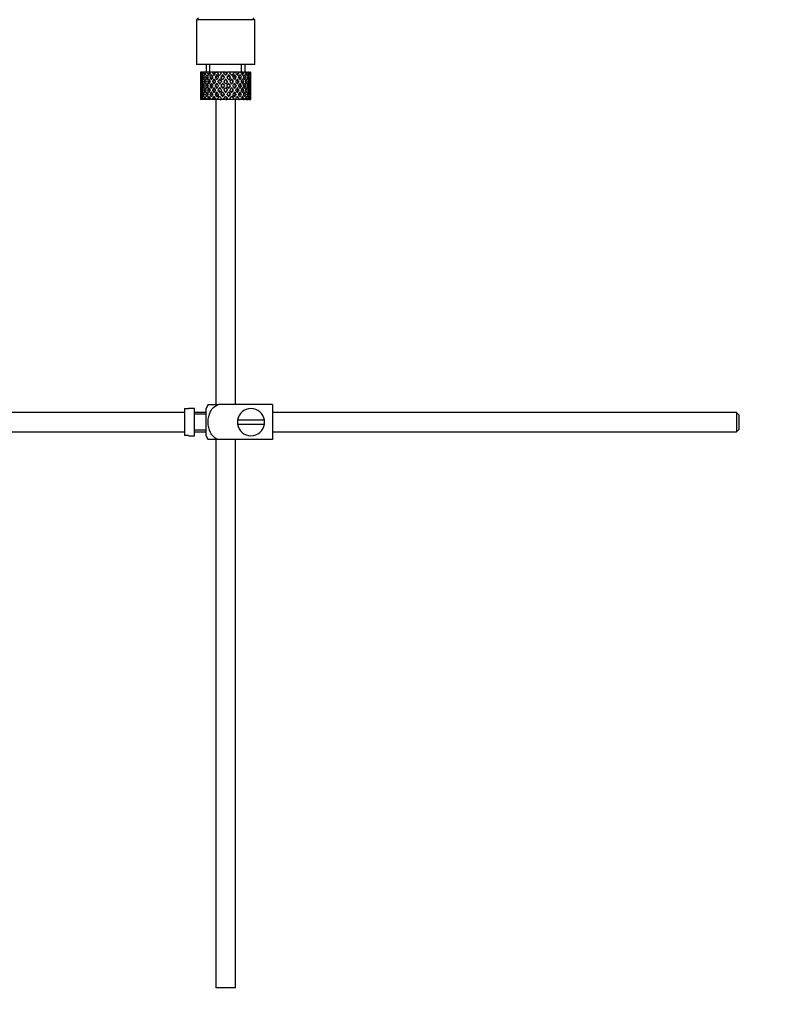
# Model space of a CAD drawing. Units: millimetres. Extents: x -302 to 1522, y 0 to 1472.
# Drawn here: x 193 to 385, y 527 to 780 of the extents above; entities that cross this region are included whole.
import ezdxf
from ezdxf import colors
from ezdxf.entities.mleader import LeaderData, LeaderLine
from ezdxf.math import Vec2, Vec3

# ---------------------------------------------------------------- set-up
doc = ezdxf.new("R2010")
doc.units = ezdxf.units.MM
doc.layers.add('DV4_Défaut', color=7, linetype='Continuous')
doc.layers.add('Défaut', color=7, linetype='Continuous')

# ---------------------------------------------------------------- blocks, each defined once
blk = doc.blocks.new('_DOT')
at = {"color": 0}
blk.add_line((0, 0), (-1, 0), dxfattribs=at)
at = {"color": 0, "const_width": 0.333}
blk.add_lwpolyline([(-0.1665, 0, 1), (0.1665, 0, 1)], format="xyb", close=True, dxfattribs=at)
blk = doc.blocks.new('SE3')
at = {"layer": 'DV4_Défaut', "color": 7, "linetype": 'Continuous'}
for p, q in [((238.52, 780.95), (238.02, 780.45)), ((253.02, 780.45), (238.02, 780.45)), ((238.02, 780.45), (238.02, 768.95)), ((253.02, 780.45), (252.52, 780.95)), ((253.02, 768.95), (253.02, 780.45)), ((253.02, 768.95), (238.02, 768.95)), ((240.52, 768.95), (240.52, 766.95)), ((241.44, 766.95), (241.44, 768.95)), ((249.6, 766.95), (249.6, 768.95)), ((250.52, 766.95), (250.52, 768.95)), ((239.03, 766.95), (239.02, 766.95)), ((239.02, 766.95), (239.02, 766.31)), ((239.13, 766.69), (239.02, 766.74)), ((239.02, 765.01), (239.02, 764.14)), ((239.17, 766.95), (239.03, 766.95)), ((239.32, 765.6), (239.11, 765.67)), ((239.34, 766.95), (239.17, 766.95)), ((239.57, 766.59), (239.29, 766.74)), ((239.68, 766.95), (239.34, 766.95)), ((239.94, 765.53), (239.56, 765.67)), ((240, 766.95), (239.68, 766.95)), ((240.33, 766.5), (239.92, 766.74)), ((240.54, 766.95), (240, 766.95)), ((240.76, 765.5), (240.35, 765.67)), ((240.99, 766.95), (240.54, 766.95)), ((241.25, 766.49), (240.87, 766.74)), ((241.51, 766.95), (240.99, 766.95)), ((241.78, 765.5), (241.45, 765.67)), ((242.24, 766.95), (241.69, 766.95)), ((242.38, 766.49), (242.1, 766.74)), ((242.7, 766.95), (242.24, 766.95)), ((242.76, 766.95), (242.7, 766.95)), ((243.37, 766.95), (242.76, 766.95)), ((242.76, 766.95), (242.91, 766.74)), ((243.01, 765.5), (242.78, 765.67)), ((243.21, 766.31), (243.66, 765.67)), ((244.12, 766.95), (243.37, 766.95)), ((243.96, 766.11), (243.37, 766.95)), ((243.96, 765.24), (244.43, 764.57)), ((244.12, 766.95), (244.25, 766.95)), ((244.9, 766.95), (244.25, 766.95)), ((244.73, 765.01), (244.27, 765.67)), ((244.79, 766.06), (244.73, 766.31)), ((245.55, 766.95), (244.9, 766.95)), ((245.52, 765.07), (245.52, 765.24)), ((245.55, 766.95), (245.81, 766.95)), ((246.47, 766.95), (245.81, 766.95)), ((246.24, 766.06), (246.3, 766.31)), ((246.76, 765.67), (246.3, 765.01)), ((247.66, 766.95), (246.47, 766.95)), ((246.6, 764.57), (247.07, 765.24)), ((247.66, 766.95), (247.07, 766.11)), ((247.37, 765.67), (247.82, 766.31)), ((248.27, 766.95), (247.66, 766.95)), ((248.02, 765.5), (248.25, 765.67)), ((248.12, 766.74), (248.27, 766.95)), ((248.94, 766.95), (248.27, 766.95)), ((248.94, 766.95), (249.07, 766.95)), ((249.6, 766.95), (249.07, 766.95)), ((249.25, 765.5), (249.59, 765.67)), ((250.02, 766.95), (249.6, 766.95)), ((250.02, 766.95), (250.27, 766.95)), ((250.69, 766.95), (250.27, 766.95)), ((250.27, 765.5), (250.68, 765.67)), ((250.84, 766.95), (250.69, 766.95)), ((250.84, 766.95), (251.19, 766.95)), ((251.09, 765.53), (251.47, 765.67)), ((251.48, 766.95), (251.19, 766.95)), ((251.48, 766.95), (251.78, 766.95)), ((251.71, 765.6), (251.92, 765.67)), ((251.93, 766.95), (251.78, 766.95)), ((251.93, 766.95), (252.01, 766.95)), ((252.01, 766.95), (252.02, 766.95)), ((252.02, 766.31), (252.02, 766.95)), ((252.02, 764.14), (252.02, 765.01)), ((239.14, 764.55), (239.02, 764.57)), ((239.02, 762.77), (239.02, 761.9)), ((239.02, 762.33), (239.14, 762.35)), ((239.34, 763.45), (239.11, 763.45)), ((239.61, 764.51), (239.29, 764.57)), ((239.29, 762.33), (239.61, 762.39)), ((240, 763.45), (239.55, 763.45)), ((240.35, 764.48), (239.91, 764.57)), ((239.91, 762.33), (240.35, 762.42)), ((240.76, 763.45), (240.35, 763.45)), ((241.23, 764.48), (240.86, 764.57)), ((240.86, 762.33), (241.23, 762.42)), ((241.77, 763.45), (241.44, 763.45)), ((242.37, 764.48), (242.08, 764.57)), ((242.08, 762.33), (242.37, 762.42)), ((243, 763.45), (242.77, 763.45)), ((243.68, 764.48), (243.5, 764.57)), ((243.5, 762.33), (243.68, 762.42)), ((244.43, 762.33), (243.96, 761.67)), ((244.38, 763.45), (244.26, 763.45)), ((244.73, 764.14), (245.21, 763.45)), ((245.21, 763.45), (244.73, 762.77)), ((245.52, 763.89), (245.04, 764.57)), ((245.04, 762.33), (245.52, 763.02)), ((245.99, 764.57), (245.52, 763.89)), ((245.52, 763.02), (245.99, 762.33)), ((245.82, 763.45), (246.3, 764.14)), ((246.3, 762.77), (245.82, 763.45)), ((247.07, 761.67), (246.6, 762.33)), ((246.65, 763.45), (246.77, 763.45)), ((247.35, 764.48), (247.53, 764.57)), ((247.53, 762.33), (247.35, 762.42)), ((248.03, 763.45), (248.26, 763.45)), ((248.67, 764.48), (248.95, 764.57)), ((248.95, 762.33), (248.67, 762.42)), ((249.26, 763.45), (249.59, 763.45)), ((249.8, 764.48), (250.17, 764.57)), ((250.17, 762.33), (249.8, 762.42)), ((250.27, 763.45), (250.69, 763.45)), ((250.68, 764.48), (251.12, 764.57)), ((251.12, 762.33), (250.68, 762.42)), ((251.03, 763.45), (251.48, 763.45)), ((251.42, 764.51), (251.75, 764.57)), ((251.75, 762.33), (251.42, 762.39)), ((251.7, 763.45), (251.92, 763.45)), ((251.9, 764.55), (252.01, 764.57)), ((252.01, 762.33), (251.9, 762.35)), ((252.02, 761.9), (252.02, 762.77)), ((239.02, 760.6), (239.02, 759.95)), ((239.02, 760.16), (239.13, 760.22)), ((239.03, 759.95), (239.02, 759.95)), ((239.17, 759.95), (239.03, 759.95)), ((239.11, 761.23), (239.32, 761.31)), ((239.34, 759.95), (239.17, 759.95)), ((239.29, 760.16), (239.57, 760.31)), ((239.68, 759.95), (239.34, 759.95)), ((239.56, 761.23), (239.94, 761.37)), ((240, 759.95), (239.68, 759.95)), ((239.92, 760.16), (240.33, 760.4)), ((240.54, 759.95), (240, 759.95)), ((240.35, 761.23), (240.76, 761.4)), ((240.99, 759.95), (240.54, 759.95)), ((240.87, 760.16), (241.25, 760.42)), ((241.51, 759.95), (240.99, 759.95)), ((241.45, 761.23), (241.78, 761.4)), ((242.24, 759.95), (241.69, 759.95)), ((242.1, 760.16), (242.38, 760.42)), ((242.7, 759.95), (242.24, 759.95)), ((242.76, 759.95), (242.7, 759.95)), ((242.91, 760.16), (242.76, 759.95)), ((243.37, 759.95), (242.76, 759.95)), ((242.78, 761.23), (243.01, 761.4)), ((243.02, 759.95), (243.02, 681.45)), ((243.66, 761.23), (243.21, 760.6)), ((243.37, 759.95), (243.96, 760.8)), ((244.12, 759.95), (243.37, 759.95)), ((244.12, 759.95), (244.25, 759.95)), ((244.9, 759.95), (244.25, 759.95)), ((244.27, 761.23), (244.73, 761.9)), ((244.73, 760.6), (244.79, 760.85)), ((245.55, 759.95), (244.9, 759.95)), ((245.52, 761.67), (245.52, 761.84)), ((245.55, 759.95), (245.81, 759.95)), ((246.47, 759.95), (245.81, 759.95)), ((246.3, 760.6), (246.24, 760.85)), ((246.3, 761.9), (246.76, 761.23)), ((247.66, 759.95), (246.47, 759.95)), ((247.07, 760.8), (247.66, 759.95)), ((247.82, 760.6), (247.37, 761.23)), ((248.27, 759.95), (247.66, 759.95)), ((248.25, 761.23), (248.02, 761.4)), ((248.02, 681.45), (248.02, 759.95)), ((248.27, 759.95), (248.12, 760.16)), ((248.94, 759.95), (248.27, 759.95)), ((248.94, 759.95), (249.07, 759.95)), ((249.6, 759.95), (249.07, 759.95)), ((249.59, 761.23), (249.25, 761.4)), ((250.02, 759.95), (249.6, 759.95)), ((250.02, 759.95), (250.27, 759.95)), ((250.68, 761.23), (250.27, 761.4)), ((250.69, 759.95), (250.27, 759.95)), ((250.84, 759.95), (250.69, 759.95)), ((250.84, 759.95), (251.19, 759.95)), ((251.47, 761.23), (251.09, 761.37)), ((251.48, 759.95), (251.19, 759.95)), ((251.48, 759.95), (251.78, 759.95)), ((251.92, 761.23), (251.71, 761.31)), ((251.93, 759.95), (251.78, 759.95)), ((251.93, 759.95), (252.01, 759.95)), ((252.01, 759.95), (252.02, 759.95)), ((252.02, 759.95), (252.02, 760.6)), ((241, 681.45), (243.65, 681.45)), ((257.52, 681.45), (243.65, 681.45)), ((257.52, 681.45), (257.52, 672.45)), ((234.92, 679.45), (102.97, 679.45)), ((234.92, 680.42), (234.92, 673.49)), ((234.92, 680.42), (235.92, 680.42)), ((235.92, 680.42), (235.92, 680.45)), ((237.52, 680.45), (235.92, 680.45)), ((237.52, 673.45), (237.52, 680.45)), ((240.52, 679.45), (237.52, 679.45)), ((240.52, 678.95), (237.52, 678.95)), ((240.52, 673.45), (240.52, 680.45)), ((376.92, 679.45), (257.52, 679.45)), ((376.92, 679.45), (376.92, 674.45)), ((377.52, 678.85), (376.92, 679.45)), ((377.52, 678.85), (377.52, 675.05)), ((255.48, 677.45), (248.55, 677.45)), ((248.55, 676.45), (255.48, 676.45)), ((102.97, 674.45), (234.92, 674.45)), ((237.52, 674.95), (240.52, 674.95)), ((237.52, 674.45), (240.52, 674.45)), ((257.52, 674.45), (376.92, 674.45)), ((376.92, 674.45), (377.52, 675.05)), ((235.92, 673.49), (234.92, 673.49)), ((235.92, 673.49), (235.92, 673.45)), ((235.92, 673.45), (237.52, 673.45)), ((243.65, 672.45), (241, 672.45)), ((243.02, 672.45), (243.02, 531.45)), ((257.52, 672.45), (243.65, 672.45)), ((248.02, 531.45), (248.02, 672.45)), ((248.02, 531.45), (243.02, 531.45))]:
    blk.add_line(p, q, dxfattribs=at)
for centre, radius, start, end in [((244.67, 679.05), 4.39, 146.7706, 161.3642), ((252.02, 676.95), 3.5, 8.2132, 171.7868), ((252.02, 676.95), 3.5, 171.7868, 188.2132), ((252.02, 676.95), 3.5, 188.2132, 351.7868), ((252.02, 676.95), 3.5, 351.7868, 8.2132), ((244.67, 674.85), 4.39, 198.6358, 213.2071)]:
    blk.add_arc(centre, radius, start, end, dxfattribs=at)
for centre, major_axis, ratio, start_param, end_param in [((245.52, 763.02), (-3.67, 9.02), 0.594669, 0.895713, 0.920829), ((245.52, 763.89), (-3.67, 9.02), 0.594669, 1.021303, 1.091896), ((245.52, 763.02), (-3.67, 9.02), 0.594669, 0.971066, 1.043519), ((245.52, 763.89), (-1.49, 9.23), 0.685768, 1.26736, 1.339814), ((245.52, 763.02), (-1.49, 9.23), 0.685768, 1.218983, 1.292498), ((245.52, 763.89), (-1.49, 9.23), 0.685768, 1.124254, 1.218983), ((245.52, 763.02), (-3.67, 9.02), 0.594669, 1.091896, 1.165411), ((245.52, 763.02), (-1.49, 9.23), 0.685768, 1.098153, 1.170606), ((245.52, 763.89), (-3.67, 9.02), 0.594669, 1.140273, 1.212727), ((245.52, 763.02), (-4.92, 8.99), 0.473294, 0.955004, 1.027458), ((245.52, 763.89), (1.49, 9.23), 0.685768, 1.487664, 1.560118), ((245.52, 763.02), (-1.49, 9.23), 0.685768, 1.0228, 1.047916), ((245.52, 763.89), (-4.92, 8.99), 0.473294, 1.005241, 1.075835), ((245.52, 763.02), (1.49, 9.23), 0.685768, 1.439287, 1.512803), ((245.52, 763.89), (1.49, 9.23), 0.685768, 1.344558, 1.439287), ((245.52, 763.02), (-4.92, 8.99), 0.473294, 1.075835, 1.14935), ((245.52, 763.02), (1.49, 9.23), 0.685768, 1.318457, 1.390911), ((245.52, 763.89), (-4.92, 8.99), 0.473294, 1.124212, 1.196665), ((245.52, 763.02), (-5.67, 9.07), 0.349658, 0.992918, 1.065372), ((245.52, 763.89), (-3.67, -9.02), 0.594669, 4.756344, 4.828797), ((245.52, 763.02), (-3.67, -9.02), 0.594669, 4.707967, 4.781482), ((245.52, 763.02), (1.49, 9.23), 0.685768, 1.243105, 1.26822), ((245.52, 763.89), (-5.67, 9.07), 0.349658, 1.043156, 1.113749), ((245.52, 763.89), (3.67, 9.02), 0.594669, 1.471645, 1.566374), ((245.52, 763.02), (-5.67, 9.07), 0.349658, 1.113749, 1.187264), ((245.52, 763.02), (3.67, 9.02), 0.594669, 1.445544, 1.517997), ((245.52, 763.89), (-5.67, 9.07), 0.349658, 1.162126, 1.234579), ((245.52, 763.02), (-6.15, 9.17), 0.229888, 1.055451, 1.127905), ((245.52, 763.89), (-4.92, -8.99), 0.473294, 4.772406, 4.844859), ((245.52, 763.02), (3.39, 8.33), 0.594669, 1.476293, 1.513962), ((245.52, 763.89), (-5.24, 8.37), 0.349658, 1.166161, 1.182119), ((245.52, 763.02), (-4.92, -8.99), 0.473294, 4.724029, 4.797544), ((245.52, 763.02), (3.67, 9.02), 0.594669, 1.370191, 1.395307), ((245.52, 763.89), (-6.15, 9.17), 0.229888, 1.105688, 1.176282), ((245.52, 763.89), (4.92, 8.99), 0.473294, 1.487707, 1.582436), ((245.52, 763.02), (-6.15, 9.17), 0.229888, 1.176282, 1.249797), ((245.52, 763.02), (-4.54, -8.3), 0.473294, 4.750464, 4.793598), ((245.52, 763.02), (3.39, 8.33), 0.594669, 1.330806, 1.391116), ((245.52, 763.89), (-5.68, 8.47), 0.229888, 1.109879, 1.128627), ((245.52, 763.02), (4.92, 8.99), 0.473294, 1.461606, 1.534059), ((245.52, 763.89), (-6.15, 9.17), 0.229888, 1.224659, 1.297112), ((245.52, 763.02), (4.54, 8.3), 0.473294, 1.461606, 1.530024), ((245.52, 763.89), (-5.68, 8.47), 0.229888, 1.228693, 1.263158), ((245.52, 763.02), (-6.41, 9.25), 0.1139, 1.129525, 1.201979), ((245.52, 763.89), (-5.67, -9.07), 0.349658, 4.734491, 4.806945), ((245.52, 763.02), (-5.67, -9.07), 0.349658, 4.686115, 4.75963), ((245.52, 763.02), (4.92, 8.99), 0.473294, 1.386253, 1.411368), ((245.52, 763.89), (-6.41, 9.25), 0.1139, 1.179762, 1.250356), ((245.52, 763.02), (5.24, 8.37), 0.349658, 1.544522, 1.614091), ((245.52, 763.02), (4.54, 8.3), 0.473294, 1.346867, 1.407178), ((245.52, 763.89), (-5.92, 8.54), 0.1139, 1.183953, 1.218035), ((245.52, 763.89), (5.67, 9.07), 0.349658, 1.473929, 1.544522), ((245.52, 763.02), (-6.41, 9.25), 0.1139, 1.250356, 1.323871), ((245.52, 763.02), (5.67, 9.07), 0.349658, 1.423691, 1.496145), ((245.52, 763.89), (-6.41, 9.25), 0.1139, 1.298733, 1.371186), ((245.52, 763.02), (5.24, 8.37), 0.349658, 1.423691, 1.49211), ((245.52, 763.89), (-5.92, 8.54), 0.1139, 1.302768, 1.350282), ((245.52, 763.89), (6.15, 9.17), 0.229888, 1.530366, 1.60282), ((245.52, 763.02), (6.15, 9.17), 0.229888, 1.481989, 1.555504), ((245.52, 763.02), (5.68, 8.47), 0.229888, 1.481989, 1.551558), ((245.52, 763.89), (6.15, 9.17), 0.229888, 1.411396, 1.481989), ((245.52, 763.02), (-5.92, 8.54), 0.1139, -1.211529, -1.172347), ((245.52, 763.02), (-6.41, 9.25), 0.1139, -1.236847, -1.211732), ((245.52, 763.02), (6.15, 9.17), 0.229888, 1.361159, 1.433612), ((245.52, 763.02), (5.68, 8.47), 0.229888, 1.361159, 1.429577), ((245.52, 763.02), (-6.41, 9.25), 0.1139, -1.359538, -1.287085), ((245.52, 763.89), (6.41, 9.25), 0.1139, 1.456292, 1.528746), ((245.52, 763.02), (-5.92, 8.54), 0.1139, -1.355503, -1.287085), ((245.52, 763.89), (-6.41, 9.25), 0.1139, -1.407915, -1.313186), ((245.52, 763.02), (6.41, 9.25), 0.1139, 1.407915, 1.48143), ((245.52, 763.02), (5.92, 8.54), 0.1139, 1.407915, 1.477484), ((245.52, 763.89), (6.41, 9.25), 0.1139, 1.337322, 1.407915), ((245.52, 763.02), (-6.41, 9.25), 0.1139, -1.48143, -1.407915), ((245.52, 763.02), (-5.92, 8.54), 0.1139, -1.477484, -1.407915), ((245.52, 763.02), (-5.68, 8.47), 0.229888, -1.306731, -1.246421), ((245.52, 763.02), (-6.15, 9.17), 0.229888, -1.310921, -1.285806), ((245.52, 763.02), (6.41, 9.25), 0.1139, 1.287085, 1.359538), ((245.52, 763.02), (5.92, 8.54), 0.1139, 1.287085, 1.355503), ((245.52, 763.89), (-6.41, 9.25), 0.1139, -1.528746, -1.456292), ((245.52, 763.02), (-5.68, 8.47), 0.229888, -1.429577, -1.361159), ((245.52, 763.02), (-6.15, 9.17), 0.229888, -1.433612, -1.361159), ((245.52, 763.89), (-6.15, 9.17), 0.229888, -1.481989, -1.38726), ((245.52, 763.02), (-5.68, 8.47), 0.229888, 4.731627, 4.801196), ((245.52, 763.02), (-6.15, 9.17), 0.229888, 4.727681, 4.801196), ((245.52, 763.89), (6.15, -9.17), 0.229888, 1.538773, 1.611227), ((245.52, 763.02), (-5.24, 8.37), 0.349658, -1.49211, -1.423691), ((245.52, 763.89), (5.92, 8.54), 0.1139, -1.350282, -1.302768), ((245.52, 763.02), (-5.67, 9.07), 0.349658, -1.496145, -1.423691), ((245.52, 763.89), (6.41, 9.25), 0.1139, -1.371186, -1.298733), ((245.52, 763.02), (6.41, 9.25), 0.1139, -1.323871, -1.250356), ((245.52, 763.89), (-5.67, 9.07), 0.349658, 4.738663, 4.809257), ((245.52, 763.02), (5.24, -8.37), 0.349658, 1.527502, 1.597071), ((245.52, 763.89), (5.92, 8.54), 0.1139, -1.218035, -1.126332), ((245.52, 763.89), (6.41, 9.25), 0.1139, -1.250356, -1.155626), ((245.52, 763.02), (-5.67, 9.07), 0.349658, 4.665148, 4.738663), ((245.52, 763.02), (6.41, 9.25), 0.1139, -1.201979, -1.129525), ((245.52, 763.89), (5.67, -9.07), 0.349658, 1.47624, 1.548694), ((245.52, 763.02), (-4.54, 8.3), 0.473294, 4.753161, 4.82158), ((245.52, 763.89), (5.68, 8.47), 0.229888, -1.263158, -1.228693), ((245.52, 763.02), (-4.92, 8.99), 0.473294, 4.749126, 4.82158), ((245.52, 763.89), (6.15, 9.17), 0.229888, -1.297112, -1.224659), ((245.52, 763.02), (6.15, 9.17), 0.229888, -1.249797, -1.176282), ((245.52, 763.02), (6.41, 9.25), 0.1139, -1.079288, -1.054173), ((245.52, 763.89), (4.92, -8.99), 0.473294, 1.559157, 1.62975), ((245.52, 763.02), (4.54, -8.3), 0.473294, 1.489588, 1.532722), ((245.52, 763.89), (5.68, 8.47), 0.229888, -1.128627, -1.052258), ((245.52, 763.89), (6.15, 9.17), 0.229888, -1.176282, -1.081552), ((245.52, 763.02), (4.92, -8.99), 0.473294, 1.485641, 1.559157), ((245.52, 763.02), (6.15, 9.17), 0.229888, -1.127905, -1.055451), ((245.52, 763.89), (4.92, -8.99), 0.473294, 1.438326, 1.51078), ((245.52, 763.02), (-3.39, 8.33), 0.594669, -1.513962, -1.476293), ((245.52, 763.89), (5.24, 8.37), 0.349658, -1.182119, -1.166161), ((245.52, 763.02), (-3.67, 9.02), 0.594669, 4.765188, 4.837641), ((245.52, 763.89), (5.67, 9.07), 0.349658, -1.234579, -1.162126), ((245.52, 763.02), (5.67, 9.07), 0.349658, -1.187264, -1.113749), ((245.52, 763.02), (6.15, 9.17), 0.229888, -1.005214, -0.980099), ((245.52, 763.89), (-3.67, 9.02), 0.594669, 4.716811, 4.787404), ((245.52, 763.89), (5.24, 8.37), 0.349658, -1.04188, -0.989725), ((245.52, 763.89), (5.67, 9.07), 0.349658, -1.113749, -1.019019), ((245.52, 763.02), (-3.67, 9.02), 0.594669, 4.643296, 4.716811), ((245.52, 763.02), (5.67, 9.07), 0.349658, -1.065372, -0.992918), ((245.52, 763.89), (3.67, -9.02), 0.594669, 1.454388, 1.526841), ((245.52, 763.02), (-1.49, 9.23), 0.685768, -1.390911, -1.318457), ((245.52, 763.89), (4.92, 8.99), 0.473294, -1.196665, -1.124212), ((245.52, 763.02), (4.92, 8.99), 0.473294, -1.14935, -1.075835), ((245.52, 763.02), (5.67, 9.07), 0.349658, -0.942681, -0.917566), ((245.52, 763.89), (-1.49, 9.23), 0.685768, 4.843898, 4.914491), ((245.52, 763.89), (4.92, 8.99), 0.473294, -1.075835, -0.981105), ((245.52, 763.02), (-1.49, 9.23), 0.685768, 4.770383, 4.843898), ((245.52, 763.02), (4.92, 8.99), 0.473294, -1.027458, -0.955004), ((245.52, 763.89), (-1.49, 9.23), 0.685768, 4.723067, 4.795521), ((245.52, 763.02), (1.49, 9.23), 0.685768, -1.170606, -1.098153), ((245.52, 763.89), (3.67, 9.02), 0.594669, -1.212727, -1.140273), ((245.52, 763.02), (3.67, 9.02), 0.594669, -1.165411, -1.091896), ((245.52, 763.02), (4.92, 8.99), 0.473294, -0.904767, -0.879652), ((245.52, 763.89), (1.49, 9.23), 0.685768, -1.218983, -1.14839), ((245.52, 763.89), (3.67, 9.02), 0.594669, -1.091896, -0.997167), ((245.52, 763.02), (1.49, 9.23), 0.685768, -1.292498, -1.218983), ((245.52, 763.02), (3.67, 9.02), 0.594669, -1.043519, -0.971066), ((245.52, 763.89), (1.49, 9.23), 0.685768, -1.339814, -1.26736), ((245.52, 763.89), (-1.49, 9.23), 0.685768, 1.387129, 1.460644), ((245.52, 763.02), (-1.49, 9.23), 0.685768, 1.339814, 1.413674), ((245.52, 763.89), (-1.49, -9.23), 0.685768, 4.869511, 4.943372), ((245.52, 763.02), (-1.49, -9.23), 0.685768, 4.822541, 4.896056), ((245.52, 763.89), (-1.49, -9.23), 0.685768, -1.292498, -1.218983), ((245.52, 763.89), (-1.49, -9.23), 0.685768, 4.749026, 4.822541), ((245.52, 763.02), (-1.49, 9.23), 0.685768, 1.460644, 1.534159), ((245.52, 763.89), (-3.67, -9.02), 0.594669, -1.165411, -1.091896), ((245.52, 763.02), (-1.49, -9.23), 0.685768, 4.701711, 4.775571), ((245.52, 763.89), (1.49, -9.23), 0.685768, 4.649207, 4.723067), ((245.52, 763.02), (-3.67, 9.02), 0.594669, 1.212727, 1.286587), ((245.52, 763.89), (-3.67, -9.02), 0.594669, -1.286587, -1.212727), ((245.52, 763.89), (-3.67, 9.02), 0.594669, 1.260042, 1.333557), ((245.52, 763.02), (-3.67, -9.02), 0.594669, -1.333557, -1.260042), ((245.52, 763.89), (1.49, -9.23), 0.685768, 4.770383, 4.843898), ((245.52, 763.89), (-3.67, -9.02), 0.594669, -1.407072, -1.333557), ((245.52, 763.02), (-3.67, 9.02), 0.594669, 1.333557, 1.407072), ((245.52, 763.89), (-4.92, -8.99), 0.473294, -1.14935, -1.075835), ((245.52, 763.02), (-3.67, -9.02), 0.594669, -1.454388, -1.380527), ((245.52, 763.89), (-3.67, 9.02), 0.594669, 1.380527, 1.454388), ((245.52, 763.02), (-4.92, 8.99), 0.473294, 1.196665, 1.270525), ((245.52, 763.89), (-4.92, -8.99), 0.473294, -1.270525, -1.196665), ((245.52, 763.89), (-4.92, 8.99), 0.473294, 1.243981, 1.317496), ((245.52, 763.02), (-4.92, -8.99), 0.473294, -1.317496, -1.243981), ((245.52, 763.89), (3.67, -9.02), 0.594669, 4.643296, 4.716811), ((245.52, 763.89), (-4.92, -8.99), 0.473294, -1.391011, -1.317496), ((245.52, 763.02), (-4.92, 8.99), 0.473294, 1.317496, 1.391011), ((245.52, 763.89), (-5.67, -9.07), 0.349658, -1.187264, -1.113749), ((245.52, 763.02), (3.39, 8.33), 0.594669, -4.667312, -4.647242), ((245.52, 763.02), (-4.92, -8.99), 0.473294, -1.438326, -1.364466), ((245.52, 763.89), (-4.92, 8.99), 0.473294, 1.364466, 1.438326), ((245.52, 763.89), (-3.39, 8.33), 0.594669, 1.505649, 1.525719), ((245.52, 763.02), (-5.67, 9.07), 0.349658, 1.234579, 1.30844), ((245.52, 763.89), (-5.67, -9.07), 0.349658, -1.30844, -1.234579), ((245.52, 763.02), (-4.54, -8.3), 0.473294, -1.396527, -1.368383), ((245.52, 763.89), (-4.54, 8.3), 0.473294, 1.368383, 1.396527), ((245.52, 763.89), (-5.67, 9.07), 0.349658, 1.281895, 1.35541), ((245.52, 763.02), (-5.67, -9.07), 0.349658, -1.35541, -1.281895), ((245.52, 763.89), (-4.92, 8.99), 0.473294, 1.485641, 1.559157), ((245.52, 763.89), (-5.67, -9.07), 0.349658, -1.428925, -1.35541), ((245.52, 763.02), (-5.67, 9.07), 0.349658, 1.35541, 1.428925), ((245.52, 763.89), (-6.15, -9.17), 0.229888, -1.249797, -1.176282), ((245.52, 763.89), (-5.24, 8.37), 0.349658, 1.285841, 1.318465), ((245.52, 763.02), (-5.24, -8.37), 0.349658, -1.318465, -1.285841), ((245.52, 763.89), (-4.54, 8.3), 0.473294, 1.489588, 1.532722), ((245.52, 763.02), (-5.67, -9.07), 0.349658, -1.47624, -1.40238), ((245.52, 763.89), (-5.67, 9.07), 0.349658, 1.40238, 1.47624), ((245.52, 763.02), (-5.24, -8.37), 0.349658, -1.452607, -1.406297), ((245.52, 763.89), (-5.24, 8.37), 0.349658, 1.406297, 1.452607), ((245.52, 763.02), (-6.15, 9.17), 0.229888, 1.297112, 1.370972), ((245.52, 763.89), (-6.15, -9.17), 0.229888, -1.370972, -1.297112), ((245.52, 763.89), (-6.15, 9.17), 0.229888, 1.344427, 1.417943), ((245.52, 763.02), (-6.15, -9.17), 0.229888, -1.417943, -1.344427), ((245.52, 763.89), (5.67, -9.07), 0.349658, 4.665148, 4.738663), ((245.52, 763.89), (-5.68, 8.47), 0.229888, 1.348374, 1.396068), ((245.52, 763.02), (-5.68, -8.47), 0.229888, -1.396068, -1.348374), ((245.52, 763.89), (-5.24, 8.37), 0.349658, 1.527502, 1.597071), ((245.52, 763.89), (-6.15, -9.17), 0.229888, -1.491458, -1.417943), ((245.52, 763.02), (-6.15, 9.17), 0.229888, 1.417943, 1.491458), ((245.52, 763.89), (-6.41, -9.25), 0.1139, -1.323871, -1.250356), ((245.52, 763.02), (-6.15, -9.17), 0.229888, -1.538773, -1.464913), ((245.52, 763.89), (-6.15, 9.17), 0.229888, 1.464913, 1.538773), ((245.52, 763.02), (-5.68, -8.47), 0.229888, -1.538773, -1.46883), ((245.52, 763.89), (-5.68, 8.47), 0.229888, 1.46883, 1.538773), ((245.52, 763.02), (-6.41, 9.25), 0.1139, 1.371186, 1.445046), ((245.52, 763.89), (-6.41, -9.25), 0.1139, -1.445046, -1.371186), ((245.52, 763.89), (-6.41, 9.25), 0.1139, 1.418502, 1.492017), ((245.52, 763.02), (-6.41, -9.25), 0.1139, -1.492017, -1.418502), ((245.52, 763.89), (6.15, -9.17), 0.229888, 4.727681, 4.801196), ((245.52, 763.89), (-5.92, 8.54), 0.1139, 1.422448, 1.492017), ((245.52, 763.02), (-5.92, -8.54), 0.1139, -1.492017, -1.422448), ((245.52, 763.89), (5.68, -8.47), 0.229888, 4.731627, 4.801196), ((245.52, 763.89), (-6.41, -9.25), 0.1139, 4.717654, 4.791169), ((245.52, 763.02), (-6.41, 9.25), 0.1139, 1.492017, 1.565532), ((245.52, 763.02), (-6.41, -9.25), 0.1139, 4.670338, 4.744199), ((245.52, 763.89), (6.41, -9.25), 0.1139, 4.680579, 4.75444), ((245.52, 763.02), (5.92, 8.54), 0.1139, 1.528746, 1.598688), ((245.52, 763.89), (-5.92, 8.54), 0.1139, 1.542904, 1.612847), ((245.52, 763.89), (6.41, -9.25), 0.1139, -1.48143, -1.407915), ((245.52, 763.89), (5.92, -8.54), 0.1139, -1.477484, -1.407915), ((245.52, 763.89), (-5.92, -8.54), 0.1139, 1.407915, 1.477484), ((245.52, 763.89), (-6.41, -9.25), 0.1139, 1.407915, 1.48143), ((245.52, 763.02), (5.92, -8.54), 0.1139, 1.542904, 1.612847), ((245.52, 763.89), (-5.92, -8.54), 0.1139, 1.528746, 1.598688), ((245.52, 763.02), (-6.41, 9.25), 0.1139, 4.680579, 4.75444), ((245.52, 763.89), (6.41, 9.25), 0.1139, 4.670338, 4.744199), ((245.52, 763.89), (6.41, -9.25), 0.1139, 1.492017, 1.565532), ((245.52, 763.02), (6.41, 9.25), 0.1139, 4.717654, 4.791169), ((245.52, 763.89), (5.92, 8.54), 0.1139, -1.492017, -1.422448), ((245.52, 763.02), (5.92, -8.54), 0.1139, 1.422448, 1.492017), ((245.52, 763.89), (-5.68, -8.47), 0.229888, 1.481989, 1.551558), ((245.52, 763.89), (6.41, 9.25), 0.1139, -1.492017, -1.418502), ((245.52, 763.02), (6.41, -9.25), 0.1139, 1.418502, 1.492017), ((245.52, 763.89), (-6.15, -9.17), 0.229888, 1.481989, 1.555504), ((245.52, 763.02), (6.41, 9.25), 0.1139, -1.445046, -1.371186), ((245.52, 763.89), (6.41, -9.25), 0.1139, 1.371186, 1.445046), ((245.52, 763.02), (5.68, -8.47), 0.229888, 1.46883, 1.538773), ((245.52, 763.89), (5.68, 8.47), 0.229888, -1.538773, -1.46883), ((245.52, 763.02), (6.15, -9.17), 0.229888, 1.464913, 1.538773), ((245.52, 763.89), (6.15, 9.17), 0.229888, -1.538773, -1.464913), ((245.52, 763.89), (6.15, -9.17), 0.229888, 1.417943, 1.491458), ((245.52, 763.02), (6.15, 9.17), 0.229888, -1.491458, -1.417943), ((245.52, 763.89), (6.41, -9.25), 0.1139, 1.250356, 1.323871), ((245.52, 763.89), (-5.24, -8.37), 0.349658, 1.544522, 1.614091), ((245.52, 763.89), (5.68, 8.47), 0.229888, -1.396068, -1.348374), ((245.52, 763.02), (5.68, -8.47), 0.229888, 1.348374, 1.396068), ((245.52, 763.89), (6.15, 9.17), 0.229888, -1.417943, -1.344427), ((245.52, 763.02), (6.15, -9.17), 0.229888, 1.344427, 1.417943), ((245.52, 763.89), (5.67, 9.07), 0.349658, 4.686115, 4.75963), ((245.52, 763.02), (6.15, 9.17), 0.229888, -1.370972, -1.297112), ((245.52, 763.89), (6.15, -9.17), 0.229888, 1.297112, 1.370972), ((245.52, 763.02), (5.24, -8.37), 0.349658, 1.406297, 1.452607), ((245.52, 763.89), (5.24, 8.37), 0.349658, -1.452607, -1.406297), ((245.52, 763.02), (5.67, -9.07), 0.349658, 1.40238, 1.47624), ((245.52, 763.89), (5.67, 9.07), 0.349658, -1.47624, -1.40238), ((245.52, 763.89), (5.67, -9.07), 0.349658, 1.35541, 1.428925), ((245.52, 763.02), (5.67, 9.07), 0.349658, -1.428925, -1.35541), ((245.52, 763.89), (6.15, -9.17), 0.229888, 1.176282, 1.249797), ((245.52, 763.89), (4.54, 8.3), 0.473294, 4.750464, 4.793598), ((245.52, 763.89), (5.24, 8.37), 0.349658, -1.318465, -1.285841), ((245.52, 763.02), (5.24, -8.37), 0.349658, 1.285841, 1.318465), ((245.52, 763.89), (5.67, 9.07), 0.349658, -1.35541, -1.281895), ((245.52, 763.02), (5.67, -9.07), 0.349658, 1.281895, 1.35541), ((245.52, 763.89), (4.92, 8.99), 0.473294, 4.724029, 4.797544), ((245.52, 763.02), (5.67, 9.07), 0.349658, -1.30844, -1.234579), ((245.52, 763.89), (5.67, -9.07), 0.349658, 1.234579, 1.30844), ((245.52, 763.02), (4.54, -8.3), 0.473294, 1.368383, 1.396527), ((245.52, 763.89), (4.54, 8.3), 0.473294, -1.396527, -1.368383), ((245.52, 763.02), (4.92, -8.99), 0.473294, 1.364466, 1.438326), ((245.52, 763.89), (4.92, 8.99), 0.473294, -1.438326, -1.364466), ((245.52, 763.89), (4.92, -8.99), 0.473294, 1.317496, 1.391011), ((245.52, 763.02), (4.92, 8.99), 0.473294, -1.391011, -1.317496), ((245.52, 763.89), (5.67, -9.07), 0.349658, 1.113749, 1.187264), ((245.52, 763.02), (3.39, -8.33), 0.594669, 1.505649, 1.525719), ((245.52, 763.89), (-3.39, -8.33), 0.594669, -4.667312, -4.647242), ((245.52, 763.89), (4.92, 8.99), 0.473294, -1.317496, -1.243981), ((245.52, 763.02), (4.92, -8.99), 0.473294, 1.243981, 1.317496), ((245.52, 763.89), (3.67, 9.02), 0.594669, 4.707967, 4.781482), ((245.52, 763.02), (4.92, 8.99), 0.473294, -1.270525, -1.196665), ((245.52, 763.89), (4.92, -8.99), 0.473294, 1.196665, 1.270525), ((245.52, 763.02), (3.67, -9.02), 0.594669, 1.380527, 1.454388), ((245.52, 763.89), (3.67, 9.02), 0.594669, -1.454388, -1.380527), ((245.52, 763.89), (3.67, -9.02), 0.594669, 1.333557, 1.407072), ((245.52, 763.02), (3.67, 9.02), 0.594669, -1.407072, -1.333557), ((245.52, 763.89), (4.92, -8.99), 0.473294, 1.075835, 1.14935), ((245.52, 763.89), (3.67, 9.02), 0.594669, -1.333557, -1.260042), ((245.52, 763.02), (3.67, -9.02), 0.594669, 1.260042, 1.333557), ((245.52, 763.89), (-1.49, -9.23), 0.685768, 1.439287, 1.512803), ((245.52, 763.02), (3.67, 9.02), 0.594669, -1.286587, -1.212727), ((245.52, 763.89), (3.67, -9.02), 0.594669, 1.212727, 1.286587), ((245.52, 763.02), (-1.49, 9.23), 0.685768, 4.649207, 4.723067), ((245.52, 763.89), (1.49, 9.23), 0.685768, 4.701711, 4.775571), ((245.52, 763.89), (1.49, -9.23), 0.685768, 1.460644, 1.534159), ((245.52, 763.02), (1.49, 9.23), 0.685768, 4.749026, 4.822541), ((245.52, 763.89), (3.67, -9.02), 0.594669, 1.091896, 1.165411), ((245.52, 763.89), (1.49, 9.23), 0.685768, 4.822541, 4.896056), ((245.52, 763.02), (1.49, -9.23), 0.685768, 1.387129, 1.460644), ((245.52, 763.89), (1.49, -9.23), 0.685768, 1.218983, 1.292498), ((245.52, 763.02), (1.49, 9.23), 0.685768, 4.869511, 4.943372), ((245.52, 763.89), (1.49, -9.23), 0.685768, 1.339814, 1.413674), ((245.52, 763.02), (-1.49, -9.23), 0.685768, -1.339814, -1.26736), ((245.52, 763.89), (-3.67, -9.02), 0.594669, -1.043519, -0.971066), ((245.52, 763.02), (-3.67, -9.02), 0.594669, -1.091896, -1.021303), ((245.52, 763.89), (-3.67, -9.02), 0.594669, -0.920829, -0.895713), ((245.52, 763.02), (-1.49, -9.23), 0.685768, -1.218983, -1.124254), ((245.52, 763.02), (-3.67, -9.02), 0.594669, -1.212727, -1.140273), ((245.52, 763.89), (-1.49, -9.23), 0.685768, -1.170606, -1.098153), ((245.52, 763.02), (1.49, -9.23), 0.685768, 4.723067, 4.795521), ((245.52, 763.89), (-4.92, -8.99), 0.473294, -1.027458, -0.955004), ((245.52, 763.02), (-4.92, -8.99), 0.473294, -1.075835, -1.005241), ((245.52, 763.89), (-1.49, -9.23), 0.685768, -1.047916, -1.0228), ((245.52, 763.02), (1.49, -9.23), 0.685768, 4.843898, 4.938627), ((245.52, 763.02), (-4.92, -8.99), 0.473294, -1.196665, -1.124212), ((245.52, 763.89), (1.49, -9.23), 0.685768, -1.390911, -1.318457), ((245.52, 763.02), (-3.67, 9.02), 0.594669, 1.454388, 1.526841), ((245.52, 763.89), (-5.67, -9.07), 0.349658, -1.065372, -0.992918), ((245.52, 763.02), (-5.67, -9.07), 0.349658, -1.113749, -1.043156), ((245.52, 763.89), (1.49, -9.23), 0.685768, -1.26822, -1.243105), ((245.52, 763.02), (3.67, -9.02), 0.594669, 4.716811, 4.81154), ((245.52, 763.02), (-5.67, -9.07), 0.349658, -1.234579, -1.162126), ((245.52, 763.89), (3.67, -9.02), 0.594669, 4.765188, 4.837641), ((245.52, 763.02), (-4.92, 8.99), 0.473294, 1.438326, 1.51078), ((245.52, 763.89), (-6.15, -9.17), 0.229888, -1.127905, -1.055451), ((245.52, 763.02), (-5.24, -8.37), 0.349658, -1.182119, -1.166161), ((245.52, 763.89), (3.39, -8.33), 0.594669, -1.513962, -1.476293), ((245.52, 763.02), (-6.15, -9.17), 0.229888, -1.176282, -1.105688), ((245.52, 763.89), (3.67, -9.02), 0.594669, -1.395307, -1.370191), ((245.52, 763.02), (-4.92, 8.99), 0.473294, 1.559157, 1.653886), ((245.52, 763.02), (-5.68, -8.47), 0.229888, -1.128627, -1.109879), ((245.52, 763.89), (3.39, -8.33), 0.594669, -1.391116, -1.330806), ((245.52, 763.02), (-6.15, -9.17), 0.229888, -1.297112, -1.224659), ((245.52, 763.89), (4.92, -8.99), 0.473294, 4.749126, 4.82158), ((245.52, 763.02), (-5.68, -8.47), 0.229888, -1.263158, -1.228693), ((245.52, 763.89), (4.54, -8.3), 0.473294, 4.753161, 4.82158), ((245.52, 763.02), (-5.67, 9.07), 0.349658, 1.47624, 1.548694), ((245.52, 763.89), (-6.41, -9.25), 0.1139, -1.201979, -1.129525), ((245.52, 763.02), (-6.41, -9.25), 0.1139, -1.250356, -1.179762), ((245.52, 763.89), (4.92, -8.99), 0.473294, -1.411368, -1.386253), ((245.52, 763.02), (-5.92, -8.54), 0.1139, -1.218035, -1.183953), ((245.52, 763.89), (4.54, -8.3), 0.473294, -1.407178, -1.346867), ((245.52, 763.02), (5.67, -9.07), 0.349658, 4.738663, 4.809257), ((245.52, 763.02), (-6.41, -9.25), 0.1139, -1.371186, -1.298733), ((245.52, 763.89), (5.67, -9.07), 0.349658, -1.496145, -1.423691), ((245.52, 763.02), (-5.92, -8.54), 0.1139, -1.350282, -1.302768), ((245.52, 763.89), (5.24, -8.37), 0.349658, -1.49211, -1.423691), ((245.52, 763.02), (-6.15, 9.17), 0.229888, 1.538773, 1.611227), ((245.52, 763.02), (6.15, -9.17), 0.229888, -1.481989, -1.411396), ((245.52, 763.89), (-5.92, -8.54), 0.1139, 1.172347, 1.211529), ((245.52, 763.89), (-6.41, -9.25), 0.1139, 1.211732, 1.236847), ((245.52, 763.89), (6.15, -9.17), 0.229888, -1.433612, -1.361159), ((245.52, 763.89), (5.68, -8.47), 0.229888, -1.429577, -1.361159), ((245.52, 763.02), (6.41, -9.25), 0.1139, -1.528746, -1.456292), ((245.52, 763.89), (-6.41, -9.25), 0.1139, 1.287085, 1.359538), ((245.52, 763.89), (-5.92, -8.54), 0.1139, 1.287085, 1.355503), ((245.52, 763.02), (-6.41, -9.25), 0.1139, 1.313186, 1.407915), ((245.52, 763.02), (6.41, -9.25), 0.1139, -1.407915, -1.337322), ((245.52, 763.89), (-5.68, -8.47), 0.229888, 1.246421, 1.306731), ((245.52, 763.89), (-6.15, -9.17), 0.229888, 1.285806, 1.310921), ((245.52, 763.02), (-6.41, -9.25), 0.1139, 1.456292, 1.528746), ((245.52, 763.89), (5.92, -8.54), 0.1139, -1.355503, -1.287085), ((245.52, 763.89), (6.41, -9.25), 0.1139, -1.359538, -1.287085), ((245.52, 763.89), (-5.68, -8.47), 0.229888, 1.361159, 1.429577), ((245.52, 763.89), (-6.15, -9.17), 0.229888, 1.361159, 1.433612), ((245.52, 763.02), (-6.15, -9.17), 0.229888, 1.38726, 1.481989), ((245.52, 763.02), (-6.15, -9.17), 0.229888, 1.530366, 1.60282), ((245.52, 763.89), (-5.24, -8.37), 0.349658, 1.423691, 1.49211), ((245.52, 763.02), (5.92, -8.54), 0.1139, 1.302768, 1.350282), ((245.52, 763.02), (6.41, -9.25), 0.1139, 1.298733, 1.371186), ((245.52, 763.89), (-5.67, -9.07), 0.349658, 1.423691, 1.496145), ((245.52, 763.02), (-5.67, -9.07), 0.349658, 1.473929, 1.544522), ((245.52, 763.02), (5.92, -8.54), 0.1139, 1.126332, 1.218035), ((245.52, 763.02), (6.41, -9.25), 0.1139, 1.155626, 1.250356), ((245.52, 763.02), (5.67, 9.07), 0.349658, 4.734491, 4.806945), ((245.52, 763.89), (6.41, -9.25), 0.1139, 1.129525, 1.201979), ((245.52, 763.89), (-4.54, -8.3), 0.473294, 1.461606, 1.530024), ((245.52, 763.02), (5.68, -8.47), 0.229888, 1.228693, 1.263158), ((245.52, 763.02), (6.15, -9.17), 0.229888, 1.224659, 1.297112), ((245.52, 763.89), (-4.92, -8.99), 0.473294, 1.461606, 1.534059), ((245.52, 763.02), (-4.92, -8.99), 0.473294, 1.511843, 1.582436), ((245.52, 763.89), (6.41, -9.25), 0.1139, 1.054173, 1.079288), ((245.52, 763.02), (5.68, -8.47), 0.229888, 1.052258, 1.128627), ((245.52, 763.02), (6.15, -9.17), 0.229888, 1.081552, 1.176282), ((245.52, 763.02), (4.92, 8.99), 0.473294, 4.772406, 4.844859), ((245.52, 763.89), (6.15, -9.17), 0.229888, 1.055451, 1.127905), ((245.52, 763.89), (-3.39, -8.33), 0.594669, 1.476293, 1.513962), ((245.52, 763.02), (5.24, -8.37), 0.349658, 1.166161, 1.182119), ((245.52, 763.02), (5.67, -9.07), 0.349658, 1.162126, 1.234579), ((245.52, 763.89), (-3.67, -9.02), 0.594669, 1.445544, 1.517997), ((245.52, 763.02), (-3.67, -9.02), 0.594669, 1.495781, 1.566374), ((245.52, 763.89), (6.15, -9.17), 0.229888, 0.980099, 1.005214), ((245.52, 763.02), (5.24, -8.37), 0.349658, 0.989725, 1.04188), ((245.52, 763.02), (5.67, -9.07), 0.349658, 1.019019, 1.113749), ((245.52, 763.02), (3.67, 9.02), 0.594669, 4.756344, 4.828797), ((245.52, 763.89), (5.67, -9.07), 0.349658, 0.992918, 1.065372), ((245.52, 763.02), (4.92, -8.99), 0.473294, 1.124212, 1.196665), ((245.52, 763.89), (-1.49, -9.23), 0.685768, 1.318457, 1.390911), ((245.52, 763.02), (-1.49, -9.23), 0.685768, 1.368694, 1.439287), ((245.52, 763.89), (5.67, -9.07), 0.349658, 0.917566, 0.942681), ((245.52, 763.02), (4.92, -8.99), 0.473294, 0.981105, 1.075835), ((245.52, 763.02), (-1.49, -9.23), 0.685768, 1.487664, 1.560118), ((245.52, 763.89), (4.92, -8.99), 0.473294, 0.955004, 1.027458), ((245.52, 763.02), (3.67, -9.02), 0.594669, 1.140273, 1.212727), ((245.52, 763.89), (1.49, -9.23), 0.685768, 1.098153, 1.170606), ((245.52, 763.02), (1.49, -9.23), 0.685768, 1.14839, 1.218983), ((245.52, 763.89), (4.92, -8.99), 0.473294, 0.879652, 0.904767), ((245.52, 763.02), (3.67, -9.02), 0.594669, 0.997167, 1.091896), ((245.52, 763.02), (1.49, -9.23), 0.685768, 1.26736, 1.339814), ((245.52, 763.89), (3.67, -9.02), 0.594669, 0.971066, 1.043519)]:
    blk.add_ellipse(centre, major_axis=major_axis, ratio=ratio, start_param=start_param, end_param=end_param, dxfattribs=at)
blk.add_open_spline([(243.65, 672.45), (242.76, 672.75), (242.04, 673.45), (241.18, 675.1), (241, 676.03), (241, 677.9), (241.18, 678.83), (242.05, 680.47), (242.78, 681.16), (243.65, 681.45)], degree=3, knots=[0, 0, 0, 0, 0.25, 0.25, 0.5, 0.5, 0.75, 0.75, 1, 1, 1, 1], dxfattribs=at)

msp = doc.modelspace()

# ---------------------------------------------------------------- block references
at = {"layer": 'Défaut'}
msp.add_blockref('SE3', (0, 0), dxfattribs=at)

# ---------------------------------------------------------------- leaders
at = {"layer": 'Défaut', "color": 7, "linetype": 'Continuous'}
ml = msp.add_multileader_mtext('Standard', dxfattribs=at)
ml.set_content('{\\pxsm0.9;\\fSolid Edge ISO|b1||i0||c0|p34;\\W1.;14/03/2019\\P}', color=256)
ml.set_leader_properties()
ml.set_arrow_properties(name='DOT')
ml.build(insert=Vec2(0, 0))
ml.multileader.update_dxf_attribs({"leader_type": 0, "dogleg_length": 0, "arrow_head_size": 12})
ctx = ml.context
ctx.base_point, ctx.char_height, ctx.arrow_head_size, ctx.landing_gap_size = Vec3(1116.9, 1464.81), 12, 12, 4.2
notes = []
notes.append((ctx, [(0, (0, 0, 0), (0, 0), (1, 0), 1, [])]))
ctx.mtext.insert = Vec3(1118.9, 1470.93)
for ctx, leaders in notes:
    for number, flags, end, landing, length, lines in leaders:
        leader = LeaderData()
        leader.index, (leader.has_last_leader_line, leader.has_dogleg_vector, leader.attachment_direction) = number, flags
        leader.last_leader_point, leader.dogleg_vector, leader.dogleg_length = Vec3(end), Vec3(landing), length
        for number, points, colour, breaks in lines:
            line = LeaderLine()
            line.index, line.vertices, line.color, line.breaks = number, Vec3.list(points), colors.encode_raw_color(colour), breaks
            leader.lines.append(line)
        ctx.leaders.append(leader)

doc.saveas('drawing.dxf')
